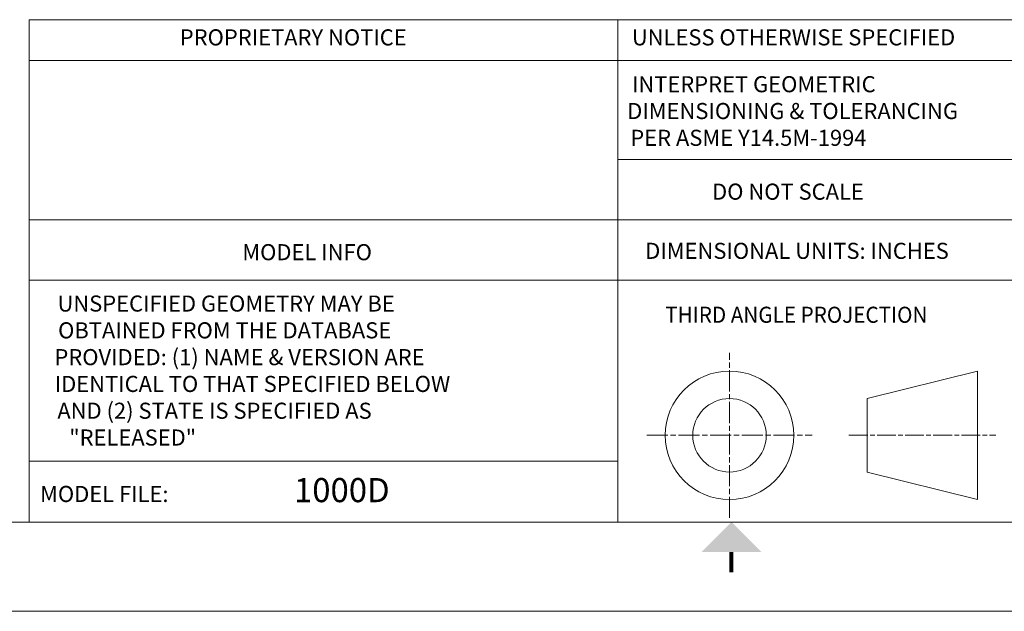
# Model space of a CAD drawing. Units: inches. Extents: x -48 to 250, y -21 to 207.
# Drawn here: x 51 to 121, y -21 to 21 of the extents above; entities that cross this region are included whole.
import ezdxf
from ezdxf.enums import TextEntityAlignment as Align

# ---------------------------------------------------------------- set-up
doc = ezdxf.new("R2010")
doc.units = ezdxf.units.IN
doc.header["$MEASUREMENT"] = 0
doc.linetypes.add('CHAIN', pattern=[0.7087, 0.4724, -0.0591, 0.1181, -0.0591])
doc.layers.add('Title Block', color=7, linetype='Continuous')
doc.styles.add('ACANSTS', font='romans.shx', dxfattribs={"height": 1})
doc.styles.add('Roman', font='romans')

# ---------------------------------------------------------------- blocks, each defined once
blk = doc.blocks.new('LONE STAR BLOWER TITLE BLOCK (SIZE A)')
at = {"layer": 'Title Block', "lineweight": 15}
for p, q in [((23.125, 3.3125), (7.9451, 3.3125)), ((7.9451, 3.3125), (7.9451, 0.5)), ((23.125, 3.3125), (9.0934, 3.3125)), ((11.2399, 3.3125), (11.2399, 0.5)), ((13.4489, 3.0833), (7.9451, 3.0833)), ((17.3, 2.5291), (11.2399, 2.5291)), ((17.3, 2.1916), (7.9451, 2.1916)), ((17.3, 1.8541), (7.9451, 1.8541)), ((12.6353, 1.1911), (13.2521, 1.3453)), ((13.2521, 1.3453), (13.2521, 0.6257)), ((12.6353, 0.7799), (12.6353, 1.1911)), ((11.2399, 0.8416), (7.9451, 0.8416)), ((13.2521, 0.6257), (12.6353, 0.7799)), ((0.5, 0.5), (23.125, 0.5)), ((0, 0), (23.625, 0))]:
    blk.add_line(p, q, dxfattribs=at)
at = {"layer": 'Title Block', "linetype": 'CHAIN', "lineweight": 15, "ltscale": 0.249886}
for p, q in [((11.8643, 0.5229), (11.8643, 1.4481)), ((11.4017, 0.9855), (12.3269, 0.9855))]:
    blk.add_line(p, q, dxfattribs=at)
at = {"layer": 'Title Block', "linetype": 'CHAIN', "lineweight": 15, "ltscale": 0.22211}
blk.add_line((12.5325, 0.9855), (13.3549, 0.9855), dxfattribs=at)
at = {"layer": 'Title Block', "lineweight": 15, "const_width": 0.0225}
blk.add_lwpolyline([(11.875, 0.2188), (11.875, 0.3313)], dxfattribs=at)
at = {"layer": 'Title Block', "lineweight": 15}
for radius in [0.3598, 0.2056]:
    blk.add_circle((11.8643, 0.9855), radius, dxfattribs=at)
blk.add_solid([(11.7063, 0.3313), (12.0437, 0.3313), (11.875, 0.5)], dxfattribs=at)
at = {"layer": 'Title Block', "lineweight": 15, "style": 'ACANSTS', "width": 0.942857}
blk.add_text('THIRD ANGLE PROJECTION', height=0.09, dxfattribs=at).set_placement((11.5047, 1.6154))
at = {"layer": 'Title Block', "lineweight": 15, "char_height": 0.09, "attachment_point": 1, "style": 'Roman'}
for s, width, insert in [('PROPRIETARY NOTICE', 1.446871, (8.7881, 3.2585)), ('UNLESS OTHERWISE SPECIFIED', 2.301064, (11.3178, 3.2585)), ('\\pi0.31689;INTERPRET GEOMETRIC \\P\\pi0.02332;DIMENSIONING & TOLERANCING \\P\\pi0.21404;PER ASME Y14.5M-1994', 2.125214, (11.2899, 2.9962)), ('DO NOT SCALE', 2.301064, (11.7668, 2.3946)), ('MODEL INFO', 1.446871, (9.138, 2.0557)), ('DIMENSIONAL UNITS: INCHES', 2.301064, (11.3926, 2.0633)), ('\\pi0.33011;UNSPECIFIED GEOMETRY MAY BE \\P\\pi0.36868;OBTAINED FROM THE DATABASE \\P\\pi0.1394;PROVIDED: (1) NAME & VERSION ARE \\P\\pi0.15868;IDENTICAL TO THAT SPECIFIED BELOW \\P\\pi0.32154;AND (2) STATE IS SPECIFIED AS \\P\\pi1.05868;"RELEASED"', 2.871652, (8.0742, 1.7682)), ('MODEL FILE:', 1.446871, (8.0065, 0.702))]:
    blk.add_mtext_dynamic_manual_height_columns(s, width=width, gutter_width=1.25, heights=[0], dxfattribs=dict(at, insert=insert))
at = {"layer": 'Title Block', "lineweight": 15, "style": 'ACANSTS'}
for tag, p, height in [('DRAWING_SUBTITLE', (17.5134, 1.9768), 0.2025), ('CHECK_DATE', (15.4958, 1.9404), 0.135), ('ENG_DATE', (15.4868, 1.6029), 0.135), ('DRAWING_SUBTITLE', (17.5109, 1.5494), 0.2025), ('MANUFACTURING', (14.3811, 1.2706), 0.135), ('MFG_DATE', (15.4879, 1.2695), 0.135), ('CONTROL', (14.3811, 0.9331), 0.135), ('CONTROL_DATE', (15.4879, 0.932), 0.135), ('CAGE_CODE', (17.7275, 0.9163), 0.135), ('MODEL_FILE_NAME', (8.2952, 0.6111), 0.135)]:
    blk.add_attdef(tag, p, '', height=height, dxfattribs=at)
at = {"layer": 'Title Block', "lineweight": 15, "style": 'Roman', "flags": 8}
for tag, height, p in [('DWG_NUMBER', 0.2812, (18.9096, 1.1474)), ('SCALE', 0.135, (17.9035, 0.7041)), ('SHEETNUMBER', 0.135, (21.2556, 0.7041)), ('TOTA_SHEETS', 0.135, (21.8939, 0.7016))]:
    blk.add_attdef(tag, text='', height=height, dxfattribs=at).set_placement(p, align=Align.TOP_LEFT)
at = {"layer": 'Title Block', "lineweight": 15, "style": 'ACANSTS'}
blk.add_attdef('REVISION', text='', height=0.135, dxfattribs=at).set_placement((22.8495, 0.8933), align=Align.CENTER)

msp = doc.modelspace()

# ---------------------------------------------------------------- block references
ref = msp.add_blockref('LONE STAR BLOWER TITLE BLOCK (SIZE A)', (-48.393, -20.549), dxfattribs=dict(xscale=12.62788581092365, yscale=12.62788581092365, zscale=12.62788581092365))
ref.add_attrib('MODEL_FILE_NAME', '1000D', (70.653, -12.832), dxfattribs={"layer": 'Title Block', "lineweight": 15, "height": 1.7048, "style": 'ACANSTS'})

doc.saveas('drawing.dxf')
